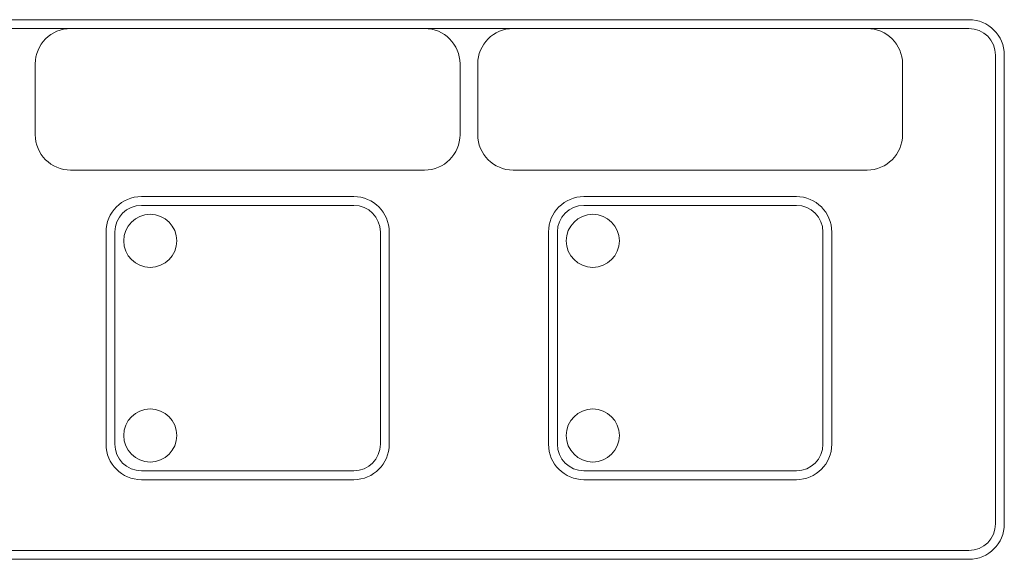
# Model space of a CAD drawing. Units: millimetres. Extents: x 8 to 192, y -79 to 126.
# Drawn here: x 53 to 77, y -26 to -13 of the extents above; entities that cross this region are included whole.
import ezdxf

# ---------------------------------------------------------------- set-up
doc = ezdxf.new("R2010")
doc.units = ezdxf.units.MM
doc.header["$MEASUREMENT"] = 0
doc.layers.add('Layer 1', color=7, linetype='Continuous')

msp = doc.modelspace()

# ---------------------------------------------------------------- linework, layer by layer
at = {"layer": 'Layer 1', "lineweight": 15}
for points in [[(29.3369, -12.9533), (29.3369, -12.9533), (76.4493, -12.9533), (76.4493, -12.9533)], [(77.334, -13.8381), (77.334, -13.3494), (76.9379, -12.9533), (76.4493, -12.9533)], [(76.4493, -13.1745), (76.4493, -13.1745), (29.3369, -13.1745), (29.3369, -13.1745)], [(53.999, -13.1745), (53.5104, -13.1745), (53.1143, -13.5706), (53.1143, -14.0592)], [(53.999, -13.1745), (53.999, -13.1745), (62.8464, -13.1745), (62.8464, -13.1745)], [(63.7312, -14.0593), (63.7312, -13.5706), (63.335, -13.1745), (62.8464, -13.1745)], [(65.0583, -13.1745), (64.5696, -13.1745), (64.1735, -13.5706), (64.1735, -14.0592)], [(65.0583, -13.1745), (65.0583, -13.1745), (73.9056, -13.1745), (73.9056, -13.1745)], [(74.7904, -14.0593), (74.7904, -13.5706), (74.3942, -13.1745), (73.9056, -13.1745)], [(77.1128, -13.8381), (77.1128, -13.4716), (76.8157, -13.1745), (76.4493, -13.1745)], [(77.1128, -13.8381), (77.1128, -13.8381), (77.1128, -25.5609), (77.1128, -25.5609)], [(77.334, -13.8381), (77.334, -13.8381), (77.334, -25.5609), (77.334, -25.5609)], [(53.1143, -14.0593), (53.1143, -14.0593), (53.1143, -15.8287), (53.1143, -15.8287)], [(63.7312, -15.8287), (63.7312, -15.8287), (63.7312, -14.0593), (63.7312, -14.0593)], [(64.1735, -14.0593), (64.1735, -14.0593), (64.1735, -15.8287), (64.1735, -15.8287)], [(74.7904, -15.8287), (74.7904, -15.8287), (74.7904, -14.0593), (74.7904, -14.0593)], [(53.1143, -15.8287), (53.1143, -16.3173), (53.5104, -16.7135), (53.999, -16.7135)], [(62.8464, -16.7135), (63.335, -16.7135), (63.7312, -16.3173), (63.7312, -15.8287)], [(64.1735, -15.8287), (64.1735, -16.3173), (64.5696, -16.7135), (65.0583, -16.7135)], [(73.9056, -16.7135), (74.3942, -16.7135), (74.7904, -16.3173), (74.7904, -15.8287)], [(53.999, -16.7135), (53.999, -16.7135), (62.8464, -16.7135), (62.8464, -16.7135)], [(65.0583, -16.7135), (65.0583, -16.7135), (73.9056, -16.7135), (73.9056, -16.7135)], [(55.7685, -17.377), (55.2799, -17.377), (54.8838, -17.7731), (54.8838, -18.2617)], [(55.7685, -17.377), (55.7685, -17.377), (61.0769, -17.377), (61.0769, -17.377)], [(61.9617, -18.2618), (61.9617, -17.7731), (61.5655, -17.377), (61.0769, -17.377)], [(66.8277, -17.377), (66.3391, -17.377), (65.943, -17.7731), (65.943, -18.2617)], [(66.8277, -17.377), (66.8277, -17.377), (72.1362, -17.377), (72.1362, -17.377)], [(73.0209, -18.2618), (73.0209, -17.7731), (72.6248, -17.377), (72.1362, -17.377)], [(55.7685, -17.5982), (55.402, -17.5982), (55.105, -17.8953), (55.105, -18.2617)], [(55.7685, -17.5982), (55.7685, -17.5982), (61.0769, -17.5982), (61.0769, -17.5982)], [(61.7405, -18.2618), (61.7405, -17.8953), (61.4434, -17.5982), (61.0769, -17.5982)], [(66.8277, -17.5982), (66.4612, -17.5982), (66.1642, -17.8953), (66.1642, -18.2617)], [(66.8277, -17.5982), (66.8277, -17.5982), (72.1362, -17.5982), (72.1362, -17.5982)], [(72.7997, -18.2618), (72.7997, -17.8953), (72.5026, -17.5982), (72.1362, -17.5982)], [(54.8838, -18.2618), (54.8838, -18.2618), (54.8838, -23.5702), (54.8838, -23.5702)], [(55.105, -18.2618), (55.105, -18.2618), (55.105, -23.5702), (55.105, -23.5702)], [(61.7405, -18.2618), (61.7405, -18.2618), (61.7405, -23.5702), (61.7405, -23.5702)], [(61.9617, -23.5702), (61.9617, -23.5702), (61.9617, -18.2618), (61.9617, -18.2618)], [(65.943, -18.2618), (65.943, -18.2618), (65.943, -23.5702), (65.943, -23.5702)], [(66.1642, -18.2618), (66.1642, -18.2618), (66.1642, -23.5702), (66.1642, -23.5702)], [(72.7997, -18.2618), (72.7997, -18.2618), (72.7997, -23.5702), (72.7997, -23.5702)], [(73.0209, -23.5702), (73.0209, -23.5702), (73.0209, -18.2618), (73.0209, -18.2618)], [(54.8838, -23.5702), (54.8838, -24.0588), (55.2799, -24.4549), (55.7685, -24.4549)], [(55.105, -23.5702), (55.105, -23.9367), (55.402, -24.2338), (55.7685, -24.2338)], [(61.0769, -24.4549), (61.5655, -24.4549), (61.9617, -24.0588), (61.9617, -23.5702)], [(61.0769, -24.2338), (61.4434, -24.2338), (61.7405, -23.9367), (61.7405, -23.5702)], [(65.943, -23.5702), (65.943, -24.0588), (66.3391, -24.4549), (66.8277, -24.4549)], [(66.1642, -23.5702), (66.1642, -23.9367), (66.4612, -24.2338), (66.8277, -24.2338)], [(72.1362, -24.4549), (72.6248, -24.4549), (73.0209, -24.0588), (73.0209, -23.5702)], [(72.1362, -24.2338), (72.5026, -24.2338), (72.7997, -23.9367), (72.7997, -23.5702)], [(61.0769, -24.2338), (61.0769, -24.2338), (55.7685, -24.2338), (55.7685, -24.2338)], [(72.1362, -24.2338), (72.1362, -24.2338), (66.8277, -24.2338), (66.8277, -24.2338)], [(55.7685, -24.4549), (55.7685, -24.4549), (61.0769, -24.4549), (61.0769, -24.4549)], [(66.8277, -24.4549), (66.8277, -24.4549), (72.1362, -24.4549), (72.1362, -24.4549)], [(76.4493, -26.4456), (76.9379, -26.4456), (77.334, -26.0495), (77.334, -25.5609)], [(76.4493, -26.2244), (76.8157, -26.2244), (77.1128, -25.9273), (77.1128, -25.5609)], [(76.4493, -26.2244), (76.4493, -26.2244), (29.3369, -26.2244), (29.3369, -26.2244)], [(29.3369, -26.4456), (29.3369, -26.4456), (76.4493, -26.4456), (76.4493, -26.4456)]]:
    msp.add_open_spline(points, degree=3, dxfattribs=at)
for points in [[(56.6532, -18.483), (56.6532, -18.1165), (56.3561, -17.8194), (55.9897, -17.8194), (55.9897, -17.8194), (55.6232, -17.8194), (55.3261, -18.1165), (55.3261, -18.4829), (55.3261, -18.4829), (55.3261, -18.8494), (55.6232, -19.1465), (55.9896, -19.1465), (55.9896, -19.1465), (56.3561, -19.1465), (56.6532, -18.8494), (56.6532, -18.483)], [(67.7125, -18.483), (67.7125, -18.1165), (67.4154, -17.8194), (67.0489, -17.8194), (67.0489, -17.8194), (66.6824, -17.8194), (66.3854, -18.1165), (66.3854, -18.4829), (66.3854, -18.4829), (66.3853, -18.8494), (66.6824, -19.1465), (67.0489, -19.1465), (67.0489, -19.1465), (67.4154, -19.1465), (67.7124, -18.8494), (67.7125, -18.483)], [(56.6532, -23.349), (56.6532, -22.9825), (56.3561, -22.6855), (55.9897, -22.6855), (55.9897, -22.6855), (55.6232, -22.6854), (55.3261, -22.9825), (55.3261, -23.349), (55.3261, -23.349), (55.3261, -23.7155), (55.6232, -24.0125), (55.9896, -24.0126), (55.9896, -24.0126), (56.3561, -24.0126), (56.6532, -23.7155), (56.6532, -23.349)], [(67.7125, -23.349), (67.7125, -22.9825), (67.4154, -22.6855), (67.0489, -22.6855), (67.0489, -22.6855), (66.6824, -22.6854), (66.3854, -22.9825), (66.3854, -23.349), (66.3854, -23.349), (66.3853, -23.7155), (66.6824, -24.0125), (67.0489, -24.0126), (67.0489, -24.0126), (67.4154, -24.0126), (67.7124, -23.7155), (67.7125, -23.349)]]:
    msp.add_open_spline(points, degree=3, knots=[0, 0, 0, 0, 0.25, 0.25, 0.25, 0.25, 0.5, 0.5, 0.5, 0.5, 0.75, 0.75, 0.75, 0.75, 1, 1, 1, 1], dxfattribs=at)

doc.saveas('drawing.dxf')
